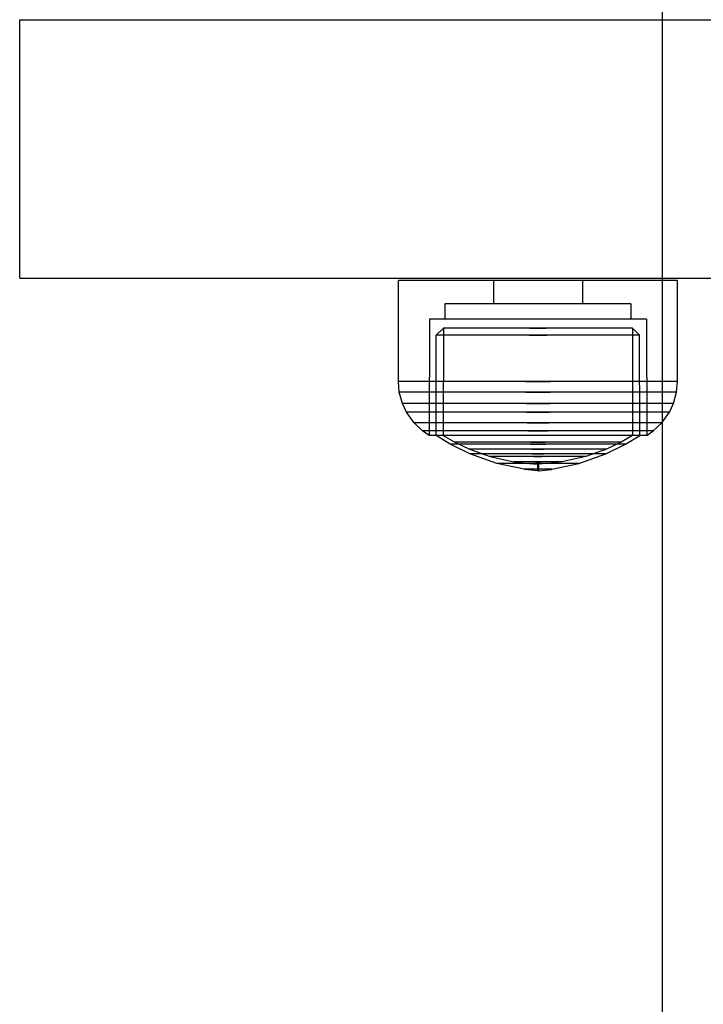
# Model space of a CAD drawing. Units: millimetres. Extents: x 1953 to 12663, y 1900 to 13326.
# Drawn here: x 10416 to 10482, y 5336 to 5431 of the extents above; entities that cross this region are included whole.
import ezdxf

# ---------------------------------------------------------------- set-up
doc = ezdxf.new("R2010")
doc.units = ezdxf.units.MM

msp = doc.modelspace()

# ---------------------------------------------------------------- linework, layer by layer
for p, q in [((10477.793, 5170.929), (10477.793, 5807.094)), ((10477.793, 5168.493), (10477.793, 5804.658)), ((10477.793, 5167.845), (10477.793, 5804.01)), ((10415.604, 5431.085), (10415.847, 5431.085)), ((10415.604, 5406.085), (10415.604, 5431.085)), ((10415.847, 5431.085), (10416.569, 5431.085)), ((10416.569, 5431.085), (10417.748, 5431.085)), ((10417.748, 5431.085), (10419.348, 5431.085)), ((10419.348, 5431.085), (10421.32, 5431.085)), ((10421.32, 5431.085), (10423.604, 5431.085)), ((10423.604, 5431.085), (10426.132, 5431.085)), ((10426.132, 5431.085), (10428.826, 5431.085)), ((10428.826, 5431.085), (10431.604, 5431.085)), ((10431.604, 5431.085), (10434.107, 5431.085)), ((10434.107, 5431.085), (10436.549, 5431.085)), ((10436.549, 5431.085), (10438.868, 5431.085)), ((10438.868, 5431.085), (10441.009, 5431.085)), ((10441.009, 5431.085), (10442.918, 5431.085)), ((10442.918, 5431.085), (10506.919, 5431.085)), ((10415.604, 5406.085), (10415.847, 5406.085)), ((10415.847, 5406.085), (10416.569, 5406.085)), ((10416.569, 5406.085), (10417.748, 5406.085)), ((10417.748, 5406.085), (10419.348, 5406.085)), ((10419.348, 5406.085), (10421.32, 5406.085)), ((10421.32, 5406.085), (10423.604, 5406.085)), ((10423.604, 5406.085), (10426.132, 5406.085)), ((10426.132, 5406.085), (10428.826, 5406.085)), ((10428.826, 5406.085), (10431.604, 5406.085)), ((10431.604, 5406.085), (10434.107, 5406.085)), ((10434.107, 5406.085), (10436.549, 5406.085)), ((10436.549, 5406.085), (10438.868, 5406.085)), ((10438.868, 5406.085), (10441.009, 5406.085)), ((10441.009, 5406.085), (10442.918, 5406.085)), ((10442.918, 5406.085), (10506.919, 5406.085)), ((10452.235, 5396.101), (10452.235, 5405.851)), ((10452.645, 5405.851), (10452.235, 5405.851)), ((10453.453, 5405.851), (10452.645, 5405.851)), ((10454.634, 5405.851), (10453.453, 5405.851)), ((10456.152, 5405.851), (10454.634, 5405.851)), ((10457.962, 5405.851), (10456.152, 5405.851)), ((10460.008, 5405.851), (10457.962, 5405.851)), ((10462.227, 5405.851), (10460.008, 5405.851)), ((10461.439, 5405.851), (10461.439, 5403.601)), ((10464.554, 5405.851), (10462.227, 5405.851)), ((10466.916, 5405.851), (10464.554, 5405.851)), ((10469.242, 5405.851), (10466.916, 5405.851)), ((10471.462, 5405.851), (10469.242, 5405.851)), ((10470.031, 5405.851), (10470.031, 5403.601)), ((10473.508, 5405.851), (10471.462, 5405.851)), ((10475.317, 5405.851), (10473.508, 5405.851)), ((10476.835, 5405.851), (10475.317, 5405.851)), ((10478.017, 5405.851), (10476.835, 5405.851)), ((10478.824, 5405.851), (10478.017, 5405.851)), ((10479.235, 5405.851), (10478.824, 5405.851)), ((10479.235, 5396.101), (10479.235, 5405.851)), ((10456.735, 5403.601), (10456.735, 5402.101)), ((10457.008, 5403.601), (10456.735, 5403.601)), ((10457.547, 5403.601), (10457.008, 5403.601)), ((10458.334, 5403.601), (10457.547, 5403.601)), ((10459.346, 5403.601), (10458.334, 5403.601)), ((10460.553, 5403.601), (10459.346, 5403.601)), ((10461.917, 5403.601), (10460.553, 5403.601)), ((10463.396, 5403.601), (10461.917, 5403.601)), ((10464.947, 5403.601), (10463.396, 5403.601)), ((10466.522, 5403.601), (10464.947, 5403.601)), ((10468.073, 5403.601), (10466.522, 5403.601)), ((10469.553, 5403.601), (10468.073, 5403.601)), ((10470.917, 5403.601), (10469.553, 5403.601)), ((10472.123, 5403.601), (10470.917, 5403.601)), ((10473.135, 5403.601), (10472.123, 5403.601)), ((10473.923, 5403.601), (10473.135, 5403.601)), ((10474.461, 5403.601), (10473.923, 5403.601)), ((10474.735, 5403.601), (10474.461, 5403.601)), ((10474.735, 5403.601), (10474.735, 5402.101)), ((10455.235, 5402.101), (10455.212, 5390.871)), ((10455.554, 5402.101), (10455.235, 5402.101)), ((10456.182, 5402.101), (10455.554, 5402.101)), ((10457.101, 5402.101), (10456.182, 5402.101)), ((10458.282, 5402.101), (10457.101, 5402.101)), ((10459.689, 5402.101), (10458.282, 5402.101)), ((10461.28, 5402.101), (10459.689, 5402.101)), ((10463.007, 5402.101), (10461.28, 5402.101)), ((10464.816, 5402.101), (10463.007, 5402.101)), ((10466.653, 5402.101), (10464.816, 5402.101)), ((10468.463, 5402.101), (10466.653, 5402.101)), ((10470.189, 5402.101), (10468.463, 5402.101)), ((10471.78, 5402.101), (10470.189, 5402.101)), ((10473.188, 5402.101), (10471.78, 5402.101)), ((10474.369, 5402.101), (10473.188, 5402.101)), ((10475.287, 5402.101), (10474.369, 5402.101)), ((10475.916, 5402.101), (10475.287, 5402.101)), ((10476.235, 5402.101), (10475.916, 5402.101)), ((10476.235, 5402.101), (10476.257, 5390.871)), ((10455.885, 5390.871), (10455.896, 5400.568)), ((10455.896, 5400.568), (10456.589, 5401.238)), ((10456.195, 5400.568), (10455.896, 5400.568)), ((10456.784, 5400.568), (10456.195, 5400.568)), ((10456.589, 5401.238), (10456.578, 5390.87)), ((10456.867, 5401.238), (10456.589, 5401.238)), ((10457.644, 5400.568), (10456.784, 5400.568)), ((10457.414, 5401.238), (10456.867, 5401.238)), ((10458.215, 5401.238), (10457.414, 5401.238)), ((10458.751, 5400.568), (10457.644, 5400.568)), ((10459.243, 5401.238), (10458.215, 5401.238)), ((10460.07, 5400.568), (10458.751, 5400.568)), ((10460.469, 5401.238), (10459.243, 5401.238)), ((10461.561, 5400.568), (10460.07, 5400.568)), ((10461.855, 5401.238), (10460.469, 5401.238)), ((10463.178, 5400.568), (10461.561, 5400.568)), ((10463.359, 5401.238), (10461.855, 5401.238)), ((10464.874, 5400.568), (10463.178, 5400.568)), ((10464.935, 5401.238), (10463.359, 5401.238)), ((10464.874, 5400.568), (10466.595, 5400.568)), ((10466.595, 5400.568), (10464.874, 5400.568)), ((10464.935, 5401.238), (10466.535, 5401.238)), ((10466.535, 5401.238), (10464.935, 5401.238)), ((10468.111, 5401.238), (10466.535, 5401.238)), ((10468.291, 5400.568), (10466.595, 5400.568)), ((10469.614, 5401.238), (10468.111, 5401.238)), ((10469.909, 5400.568), (10468.291, 5400.568)), ((10471, 5401.238), (10469.614, 5401.238)), ((10471.4, 5400.568), (10469.909, 5400.568)), ((10472.226, 5401.238), (10471, 5401.238)), ((10472.718, 5400.568), (10471.4, 5400.568)), ((10473.255, 5401.238), (10472.226, 5401.238)), ((10473.825, 5400.568), (10472.718, 5400.568)), ((10474.055, 5401.238), (10473.255, 5401.238)), ((10474.686, 5400.568), (10473.825, 5400.568)), ((10474.602, 5401.238), (10474.055, 5401.238)), ((10474.88, 5401.238), (10474.602, 5401.238)), ((10475.275, 5400.568), (10474.686, 5400.568)), ((10475.573, 5400.568), (10474.88, 5401.238)), ((10474.88, 5401.238), (10474.891, 5390.87)), ((10475.573, 5400.568), (10475.275, 5400.568)), ((10475.584, 5390.871), (10475.573, 5400.568)), ((10452.324, 5395.061), (10452.235, 5396.101)), ((10452.645, 5396.101), (10452.235, 5396.101)), ((10453.453, 5396.101), (10452.645, 5396.101)), ((10454.634, 5396.101), (10453.453, 5396.101)), ((10456.152, 5396.101), (10454.634, 5396.101)), ((10457.962, 5396.101), (10456.152, 5396.101)), ((10460.008, 5396.101), (10457.962, 5396.101)), ((10462.227, 5396.101), (10460.008, 5396.101)), ((10464.554, 5396.101), (10462.227, 5396.101)), ((10464.554, 5396.101), (10466.916, 5396.101)), ((10466.916, 5396.101), (10464.554, 5396.101)), ((10469.242, 5396.101), (10466.916, 5396.101)), ((10471.462, 5396.101), (10469.242, 5396.101)), ((10473.508, 5396.101), (10471.462, 5396.101)), ((10475.317, 5396.101), (10473.508, 5396.101)), ((10476.835, 5396.101), (10475.317, 5396.101)), ((10478.017, 5396.101), (10476.835, 5396.101)), ((10478.824, 5396.101), (10478.017, 5396.101)), ((10479.235, 5396.101), (10478.824, 5396.101)), ((10479.145, 5395.061), (10479.235, 5396.101)), ((10452.732, 5395.061), (10452.324, 5395.061)), ((10452.621, 5393.968), (10452.324, 5395.061)), ((10453.534, 5395.061), (10452.732, 5395.061)), ((10454.707, 5395.061), (10453.534, 5395.061)), ((10456.216, 5395.061), (10454.707, 5395.061)), ((10458.013, 5395.061), (10456.216, 5395.061)), ((10460.045, 5395.061), (10458.013, 5395.061)), ((10462.251, 5395.061), (10460.045, 5395.061)), ((10464.561, 5395.061), (10462.251, 5395.061)), ((10464.561, 5395.061), (10466.908, 5395.061)), ((10466.908, 5395.061), (10464.561, 5395.061)), ((10469.219, 5395.061), (10466.908, 5395.061)), ((10471.424, 5395.061), (10469.219, 5395.061)), ((10473.456, 5395.061), (10471.424, 5395.061)), ((10475.254, 5395.061), (10473.456, 5395.061)), ((10476.762, 5395.061), (10475.254, 5395.061)), ((10477.935, 5395.061), (10476.762, 5395.061)), ((10478.738, 5395.061), (10477.935, 5395.061)), ((10479.145, 5395.061), (10478.738, 5395.061)), ((10478.848, 5393.968), (10479.145, 5395.061)), ((10453.019, 5393.968), (10452.621, 5393.968)), ((10453.021, 5393.11), (10452.621, 5393.968)), ((10453.804, 5393.968), (10453.019, 5393.968)), ((10454.952, 5393.968), (10453.804, 5393.968)), ((10456.426, 5393.968), (10454.952, 5393.968)), ((10458.184, 5393.968), (10456.426, 5393.968)), ((10460.171, 5393.968), (10458.184, 5393.968)), ((10462.328, 5393.968), (10460.171, 5393.968)), ((10464.587, 5393.968), (10462.328, 5393.968)), ((10464.587, 5393.968), (10466.882, 5393.968)), ((10466.882, 5393.968), (10464.587, 5393.968)), ((10469.142, 5393.968), (10466.882, 5393.968)), ((10471.298, 5393.968), (10469.142, 5393.968)), ((10473.285, 5393.968), (10471.298, 5393.968)), ((10475.043, 5393.968), (10473.285, 5393.968)), ((10476.518, 5393.968), (10475.043, 5393.968)), ((10477.665, 5393.968), (10476.518, 5393.968)), ((10478.45, 5393.968), (10477.665, 5393.968)), ((10478.449, 5393.11), (10478.848, 5393.968)), ((10478.848, 5393.968), (10478.45, 5393.968)), ((10453.759, 5392.073), (10453.021, 5393.11)), ((10453.407, 5393.11), (10453.021, 5393.11)), ((10454.168, 5393.11), (10453.407, 5393.11)), ((10455.28, 5393.11), (10454.168, 5393.11)), ((10456.71, 5393.11), (10455.28, 5393.11)), ((10458.414, 5393.11), (10456.71, 5393.11)), ((10460.341, 5393.11), (10458.414, 5393.11)), ((10462.431, 5393.11), (10460.341, 5393.11)), ((10464.622, 5393.11), (10462.431, 5393.11)), ((10464.622, 5393.11), (10466.847, 5393.11)), ((10466.847, 5393.11), (10464.622, 5393.11)), ((10469.038, 5393.11), (10466.847, 5393.11)), ((10471.128, 5393.11), (10469.038, 5393.11)), ((10473.055, 5393.11), (10471.128, 5393.11)), ((10474.759, 5393.11), (10473.055, 5393.11)), ((10476.189, 5393.11), (10474.759, 5393.11)), ((10477.302, 5393.11), (10476.189, 5393.11)), ((10478.063, 5393.11), (10477.302, 5393.11)), ((10477.71, 5392.073), (10478.449, 5393.11)), ((10478.449, 5393.11), (10478.063, 5393.11)), ((10454.576, 5391.305), (10453.759, 5392.073)), ((10454.123, 5392.073), (10453.759, 5392.073)), ((10454.84, 5392.073), (10454.123, 5392.073)), ((10455.888, 5392.073), (10454.84, 5392.073)), ((10457.235, 5392.073), (10455.888, 5392.073)), ((10458.84, 5392.073), (10457.235, 5392.073)), ((10460.654, 5392.073), (10458.84, 5392.073)), ((10462.623, 5392.073), (10460.654, 5392.073)), ((10464.687, 5392.073), (10462.623, 5392.073)), ((10464.687, 5392.073), (10466.782, 5392.073)), ((10466.782, 5392.073), (10464.687, 5392.073)), ((10468.846, 5392.073), (10466.782, 5392.073)), ((10470.815, 5392.073), (10468.846, 5392.073)), ((10472.63, 5392.073), (10470.815, 5392.073)), ((10474.235, 5392.073), (10472.63, 5392.073)), ((10475.582, 5392.073), (10474.235, 5392.073)), ((10476.629, 5392.073), (10475.582, 5392.073)), ((10477.346, 5392.073), (10476.629, 5392.073)), ((10476.893, 5391.305), (10477.71, 5392.073)), ((10477.71, 5392.073), (10477.346, 5392.073)), ((10455.212, 5390.871), (10454.576, 5391.305)), ((10454.915, 5391.305), (10454.576, 5391.305)), ((10455.583, 5391.305), (10454.915, 5391.305)), ((10456.559, 5391.305), (10455.583, 5391.305)), ((10457.814, 5391.305), (10456.559, 5391.305)), ((10459.31, 5391.305), (10457.814, 5391.305)), ((10461.001, 5391.305), (10459.31, 5391.305)), ((10462.836, 5391.305), (10461.001, 5391.305)), ((10464.758, 5391.305), (10462.836, 5391.305)), ((10464.758, 5391.305), (10466.711, 5391.305)), ((10466.711, 5391.305), (10464.758, 5391.305)), ((10468.634, 5391.305), (10466.711, 5391.305)), ((10470.468, 5391.305), (10468.634, 5391.305)), ((10472.159, 5391.305), (10470.468, 5391.305)), ((10473.655, 5391.305), (10472.159, 5391.305)), ((10474.91, 5391.305), (10473.655, 5391.305)), ((10475.886, 5391.305), (10474.91, 5391.305)), ((10476.554, 5391.305), (10475.886, 5391.305)), ((10476.257, 5390.871), (10476.893, 5391.305)), ((10476.893, 5391.305), (10476.554, 5391.305)), ((10455.532, 5390.871), (10455.212, 5390.871)), ((10456.162, 5390.871), (10455.532, 5390.871)), ((10457.259, 5390.034), (10455.885, 5390.871)), ((10456.185, 5390.871), (10455.885, 5390.871)), ((10457.082, 5390.871), (10456.162, 5390.871)), ((10456.774, 5390.871), (10456.185, 5390.871)), ((10456.578, 5390.87), (10457.694, 5390.225)), ((10457.636, 5390.871), (10456.774, 5390.871)), ((10458.266, 5390.871), (10457.082, 5390.871)), ((10459.157, 5389.095), (10457.259, 5390.034)), ((10457.517, 5390.034), (10457.259, 5390.034)), ((10458.024, 5390.034), (10457.517, 5390.034)), ((10458.744, 5390.871), (10457.636, 5390.871)), ((10457.694, 5390.225), (10459.108, 5389.549)), ((10457.938, 5390.225), (10457.694, 5390.225)), ((10458.42, 5390.225), (10457.938, 5390.225)), ((10458.765, 5390.034), (10458.024, 5390.034)), ((10459.676, 5390.871), (10458.266, 5390.871)), ((10459.123, 5390.225), (10458.42, 5390.225)), ((10460.064, 5390.871), (10458.744, 5390.871)), ((10459.719, 5390.034), (10458.765, 5390.034)), ((10460.027, 5390.225), (10459.123, 5390.225)), ((10461.271, 5390.871), (10459.676, 5390.871)), ((10460.855, 5390.034), (10459.719, 5390.034)), ((10461.105, 5390.225), (10460.027, 5390.225)), ((10461.556, 5390.871), (10460.064, 5390.871)), ((10462.139, 5390.034), (10460.855, 5390.034)), ((10462.324, 5390.225), (10461.105, 5390.225)), ((10463.001, 5390.871), (10461.271, 5390.871)), ((10463.176, 5390.871), (10461.556, 5390.871)), ((10463.533, 5390.034), (10462.139, 5390.034)), ((10463.646, 5390.225), (10462.324, 5390.225)), ((10464.814, 5390.871), (10463.001, 5390.871)), ((10464.873, 5390.871), (10463.176, 5390.871)), ((10464.993, 5390.034), (10463.533, 5390.034)), ((10465.031, 5390.225), (10463.646, 5390.225)), ((10466.655, 5390.871), (10464.814, 5390.871)), ((10466.596, 5390.871), (10464.873, 5390.871)), ((10464.993, 5390.034), (10466.476, 5390.034)), ((10466.476, 5390.034), (10464.993, 5390.034)), ((10465.031, 5390.225), (10466.438, 5390.225)), ((10466.438, 5390.225), (10465.031, 5390.225)), ((10467.824, 5390.225), (10466.438, 5390.225)), ((10467.937, 5390.034), (10466.476, 5390.034)), ((10468.294, 5390.871), (10466.596, 5390.871)), ((10468.468, 5390.871), (10466.655, 5390.871)), ((10469.146, 5390.225), (10467.824, 5390.225)), ((10469.33, 5390.034), (10467.937, 5390.034)), ((10469.913, 5390.871), (10468.294, 5390.871)), ((10470.199, 5390.871), (10468.468, 5390.871)), ((10470.364, 5390.225), (10469.146, 5390.225)), ((10470.615, 5390.034), (10469.33, 5390.034)), ((10471.406, 5390.871), (10469.913, 5390.871)), ((10471.793, 5390.871), (10470.199, 5390.871)), ((10471.442, 5390.225), (10470.364, 5390.225)), ((10471.751, 5390.034), (10470.615, 5390.034)), ((10472.726, 5390.871), (10471.406, 5390.871)), ((10472.346, 5390.225), (10471.442, 5390.225)), ((10472.704, 5390.034), (10471.751, 5390.034)), ((10473.203, 5390.871), (10471.793, 5390.871)), ((10472.313, 5389.095), (10474.21, 5390.034)), ((10473.05, 5390.225), (10472.346, 5390.225)), ((10473.775, 5390.225), (10472.361, 5389.549)), ((10473.446, 5390.034), (10472.704, 5390.034)), ((10473.834, 5390.871), (10472.726, 5390.871)), ((10473.531, 5390.225), (10473.05, 5390.225)), ((10474.387, 5390.871), (10473.203, 5390.871)), ((10473.953, 5390.034), (10473.446, 5390.034)), ((10473.775, 5390.225), (10473.531, 5390.225)), ((10474.891, 5390.87), (10473.775, 5390.225)), ((10474.695, 5390.871), (10473.834, 5390.871)), ((10474.21, 5390.034), (10473.953, 5390.034)), ((10474.21, 5390.034), (10475.584, 5390.871)), ((10475.308, 5390.871), (10474.387, 5390.871)), ((10475.285, 5390.871), (10474.695, 5390.871)), ((10475.584, 5390.871), (10475.285, 5390.871)), ((10475.937, 5390.871), (10475.308, 5390.871)), ((10476.257, 5390.871), (10475.937, 5390.871)), ((10459.108, 5389.549), (10461.106, 5388.831)), ((10459.309, 5389.549), (10459.108, 5389.549)), ((10459.356, 5389.095), (10459.157, 5389.095)), ((10461.766, 5388.162), (10459.157, 5389.095)), ((10459.706, 5389.549), (10459.309, 5389.549)), ((10459.75, 5389.095), (10459.356, 5389.095)), ((10460.286, 5389.549), (10459.706, 5389.549)), ((10460.326, 5389.095), (10459.75, 5389.095)), ((10461.031, 5389.549), (10460.286, 5389.549)), ((10461.065, 5389.095), (10460.326, 5389.095)), ((10461.919, 5389.549), (10461.031, 5389.549)), ((10461.947, 5389.095), (10461.065, 5389.095)), ((10462.923, 5389.549), (10461.919, 5389.549)), ((10462.944, 5389.095), (10461.947, 5389.095)), ((10464.013, 5389.549), (10462.923, 5389.549)), ((10464.026, 5389.095), (10462.944, 5389.095)), ((10465.155, 5389.549), (10464.013, 5389.549)), ((10465.159, 5389.095), (10464.026, 5389.095)), ((10465.155, 5389.549), (10466.314, 5389.549)), ((10466.314, 5389.549), (10465.155, 5389.549)), ((10465.159, 5389.095), (10466.31, 5389.095)), ((10466.31, 5389.095), (10465.159, 5389.095)), ((10467.444, 5389.095), (10466.31, 5389.095)), ((10467.456, 5389.549), (10466.314, 5389.549)), ((10468.525, 5389.095), (10467.444, 5389.095)), ((10468.546, 5389.549), (10467.456, 5389.549)), ((10469.522, 5389.095), (10468.525, 5389.095)), ((10469.55, 5389.549), (10468.546, 5389.549)), ((10470.404, 5389.095), (10469.522, 5389.095)), ((10470.438, 5389.549), (10469.55, 5389.549)), ((10469.703, 5388.162), (10472.313, 5389.095)), ((10472.361, 5389.549), (10470.364, 5388.831)), ((10471.144, 5389.095), (10470.404, 5389.095)), ((10471.184, 5389.549), (10470.438, 5389.549)), ((10471.719, 5389.095), (10471.144, 5389.095)), ((10471.763, 5389.549), (10471.184, 5389.549)), ((10472.113, 5389.095), (10471.719, 5389.095)), ((10472.16, 5389.549), (10471.763, 5389.549)), ((10472.313, 5389.095), (10472.113, 5389.095)), ((10472.361, 5389.549), (10472.16, 5389.549)), ((10461.106, 5388.831), (10463.411, 5388.309)), ((10461.246, 5388.831), (10461.106, 5388.831)), ((10461.523, 5388.831), (10461.246, 5388.831)), ((10461.928, 5388.831), (10461.523, 5388.831)), ((10461.887, 5388.162), (10461.766, 5388.162)), ((10464.394, 5387.589), (10461.766, 5388.162)), ((10462.124, 5388.162), (10461.887, 5388.162)), ((10462.449, 5388.831), (10461.928, 5388.831)), ((10462.471, 5388.162), (10462.124, 5388.162)), ((10463.069, 5388.831), (10462.449, 5388.831)), ((10462.918, 5388.162), (10462.471, 5388.162)), ((10463.45, 5388.162), (10462.918, 5388.162)), ((10463.771, 5388.831), (10463.069, 5388.831)), ((10463.482, 5388.309), (10463.411, 5388.309)), ((10464.051, 5388.162), (10463.45, 5388.162)), ((10463.621, 5388.309), (10463.482, 5388.309)), ((10463.482, 5388.301), (10464.745, 5388.147)), ((10463.824, 5388.309), (10463.621, 5388.309)), ((10464.532, 5388.831), (10463.771, 5388.831)), ((10464.086, 5388.309), (10463.824, 5388.309)), ((10464.704, 5388.162), (10464.051, 5388.162)), ((10464.397, 5388.309), (10464.086, 5388.309)), ((10464.749, 5388.309), (10464.397, 5388.309)), ((10465.33, 5388.831), (10464.532, 5388.831)), ((10465.387, 5388.162), (10464.704, 5388.162)), ((10464.775, 5388.147), (10464.745, 5388.147)), ((10465.131, 5388.309), (10464.749, 5388.309)), ((10464.834, 5388.147), (10464.775, 5388.147)), ((10464.921, 5388.147), (10464.834, 5388.147)), ((10465.032, 5388.147), (10464.921, 5388.147)), ((10464.921, 5388.139), (10465.685, 5388.104)), ((10465.165, 5388.147), (10465.032, 5388.147)), ((10465.531, 5388.309), (10465.131, 5388.309)), ((10465.315, 5388.147), (10465.165, 5388.147)), ((10465.478, 5388.147), (10465.315, 5388.147)), ((10465.33, 5388.831), (10466.14, 5388.831)), ((10466.14, 5388.831), (10465.33, 5388.831)), ((10465.387, 5388.162), (10466.082, 5388.162)), ((10466.082, 5388.162), (10465.387, 5388.162)), ((10465.648, 5388.147), (10465.478, 5388.147)), ((10465.531, 5388.309), (10465.938, 5388.309)), ((10465.938, 5388.309), (10465.531, 5388.309)), ((10465.648, 5388.147), (10465.821, 5388.147)), ((10465.821, 5388.147), (10465.648, 5388.147)), ((10466.548, 5388.139), (10465.785, 5388.104)), ((10465.992, 5388.147), (10465.821, 5388.147)), ((10466.338, 5388.309), (10465.938, 5388.309)), ((10466.155, 5388.147), (10465.992, 5388.147)), ((10466.766, 5388.162), (10466.082, 5388.162)), ((10466.937, 5388.831), (10466.14, 5388.831)), ((10466.305, 5388.147), (10466.155, 5388.147)), ((10466.437, 5388.147), (10466.305, 5388.147)), ((10466.72, 5388.309), (10466.338, 5388.309)), ((10466.548, 5388.147), (10466.437, 5388.147)), ((10466.635, 5388.147), (10466.548, 5388.147)), ((10466.694, 5388.147), (10466.635, 5388.147)), ((10466.724, 5388.147), (10466.694, 5388.147)), ((10467.072, 5388.309), (10466.72, 5388.309)), ((10467.987, 5388.301), (10466.724, 5388.147)), ((10467.418, 5388.162), (10466.766, 5388.162)), ((10467.698, 5388.831), (10466.937, 5388.831)), ((10467.384, 5388.309), (10467.072, 5388.309)), ((10467.075, 5387.589), (10469.703, 5388.162)), ((10467.645, 5388.309), (10467.384, 5388.309)), ((10468.02, 5388.162), (10467.418, 5388.162)), ((10467.848, 5388.309), (10467.645, 5388.309)), ((10468.4, 5388.831), (10467.698, 5388.831)), ((10467.987, 5388.309), (10467.848, 5388.309)), ((10468.058, 5388.309), (10467.987, 5388.309)), ((10468.552, 5388.162), (10468.02, 5388.162)), ((10470.364, 5388.831), (10468.058, 5388.309)), ((10469.02, 5388.831), (10468.4, 5388.831)), ((10468.998, 5388.162), (10468.552, 5388.162)), ((10469.345, 5388.162), (10468.998, 5388.162)), ((10469.541, 5388.831), (10469.02, 5388.831)), ((10469.583, 5388.162), (10469.345, 5388.162)), ((10469.946, 5388.831), (10469.541, 5388.831)), ((10469.703, 5388.162), (10469.583, 5388.162)), ((10470.223, 5388.831), (10469.946, 5388.831)), ((10470.364, 5388.831), (10470.223, 5388.831)), ((10464.435, 5387.589), (10464.394, 5387.589)), ((10464.515, 5387.589), (10464.435, 5387.589)), ((10465.685, 5387.449), (10464.435, 5387.584)), ((10464.633, 5387.589), (10464.515, 5387.589)), ((10464.783, 5387.589), (10464.633, 5387.589)), ((10464.963, 5387.589), (10464.783, 5387.589)), ((10465.166, 5387.589), (10464.963, 5387.589)), ((10465.386, 5387.589), (10465.166, 5387.589)), ((10465.617, 5387.589), (10465.386, 5387.589)), ((10465.617, 5387.589), (10465.852, 5387.589)), ((10465.852, 5387.589), (10465.617, 5387.589)), ((10465.685, 5388.104), (10465.685, 5387.449)), ((10465.706, 5388.104), (10465.694, 5388.104)), ((10465.706, 5387.449), (10465.694, 5387.449)), ((10465.722, 5388.104), (10465.706, 5388.104)), ((10465.722, 5387.449), (10465.706, 5387.449)), ((10465.739, 5388.104), (10465.722, 5388.104)), ((10465.739, 5387.449), (10465.722, 5387.449)), ((10465.73, 5388.104), (10465.739, 5388.104)), ((10465.73, 5387.449), (10465.739, 5387.449)), ((10465.756, 5388.104), (10465.739, 5388.104)), ((10465.756, 5387.449), (10465.739, 5387.449)), ((10465.77, 5388.104), (10465.756, 5388.104)), ((10465.77, 5387.449), (10465.756, 5387.449)), ((10465.77, 5388.104), (10465.776, 5388.104)), ((10465.77, 5387.449), (10465.776, 5387.449)), ((10465.785, 5388.104), (10465.785, 5387.449)), ((10465.785, 5387.449), (10467.034, 5387.584)), ((10466.083, 5387.589), (10465.852, 5387.589)), ((10466.303, 5387.589), (10466.083, 5387.589)), ((10466.506, 5387.589), (10466.303, 5387.589)), ((10466.686, 5387.589), (10466.506, 5387.589)), ((10466.837, 5387.589), (10466.686, 5387.589)), ((10466.954, 5387.589), (10466.837, 5387.589)), ((10467.034, 5387.589), (10466.954, 5387.589)), ((10467.075, 5387.589), (10467.034, 5387.589))]:
    msp.add_line(p, q)

doc.saveas('drawing.dxf')
